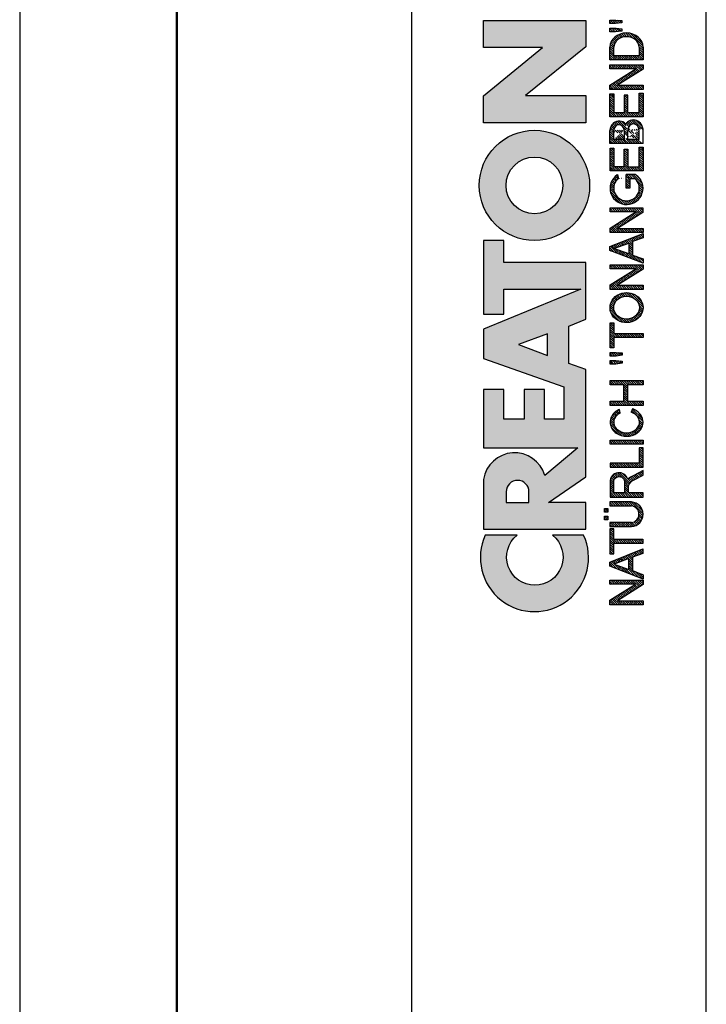
# Model space of a CAD drawing. Units: millimetres. Extents: x 0 to 420, y 27 to 324.
# Drawn here: x 0 to 35, y 235 to 285 of the extents above; entities that cross this region are included whole.
import ezdxf

# ---------------------------------------------------------------- set-up
doc = ezdxf.new("R2010")
doc.units = ezdxf.units.MM
pattern_1 = [(45, (-58.08716998967495, -296.267933568487), (-0.09015611460128481, 0.09015611460128482), [])]
pattern_2 = [(45, (-57.88716998967495, -296.267933568487), (-0.09015611460128481, 0.09015611460128482), [])]

# ---------------------------------------------------------------- blocks, each defined once
blk = doc.blocks.new('CREATON LOGO')
h = blk.add_hatch()
h.set_pattern_fill('ANSI31', color=256, scale=1.02, style=0)
h.set_pattern_definition(pattern_1)
h.paths.add_polyline_path([(1.688384098138421, 0.6090916903815469), (1.688384098138421, 2.729200575366178), (2.028406310048709, 2.729200575366178), (2.028406310048709, 0), (1.664934153250158, 0), (0.3400208859310325, 2.108395417543818), (0.3400208859310325, 0), (0, 0), (0, 2.729200575366178), (0.3751964662530582, 2.729200575366178)])
h = blk.add_hatch()
h.set_pattern_fill('ANSI31', color=256, scale=1.02, style=0)
h.set_pattern_definition(pattern_1)
h.paths.add_polyline_path([(2.473951284987081, 0), (2.122204763622292, 0), (3.189169963150427, 2.729200575366178), (3.494017920717944, 2.729200575366178), (4.596157374588621, 0.01171346744075663), (4.220960908335798, 0.01171346744075663), (3.921091956878705, 0.8643408768535323), (2.813014957875822, 0.8643408768534186)])
h.paths.add_polyline_path([(2.9077732764502, 1.171330947089814), (3.810588861760714, 1.171330947089814), (3.353318251388579, 2.377800860412151)], flags=16)
h = blk.add_hatch()
h.set_pattern_fill('ANSI31', color=256, scale=1.02, style=0)
h.set_pattern_definition(pattern_1)
edge = h.paths.add_edge_path()
edge.add_line((5.39438103437805, 2.401227795293721), (5.39438103437805, 0.01171346744074064))
edge.add_line((5.39438103437805, 0.01171346744075663), (5.054358822467764, 0.01171346744075663))
edge.add_line((5.054358822467769, 0.01171346744075663), (5.054358822467769, 2.401227795293737))
edge.add_line((6.250298055891513, 2.401227795293721), (6.250298055891513, 2.72920057536613))
edge.add_line((6.250298055891513, 2.729200575366178), (4.198441800954538, 2.729200575366178))
edge.add_line((4.198441800954541, 2.729200575366178), (4.198441800954541, 2.401211351102238))
edge.add_line((4.198441800954541, 2.401211351102233), (5.054358822467769, 2.401211351102292))
edge.add_line((5.394381034378057, 2.40121135110229), (6.25029805589151, 2.401211351102232))
h = blk.add_hatch()
h.set_pattern_fill('ANSI31', color=256, scale=1.02, style=0)
h.set_pattern_definition(pattern_1)
edge = h.paths.add_edge_path()
edge.add_line((6.426171979563414, 2.717487107925365), (6.426171979563414, 0.9487779378947356))
edge.add_arc((7.440375134587775, 1.0145570181013), 1.016334062724542, 183.7108860510691, 356.2891139489309)
edge.add_line((8.454578289612122, 0.9487779378947607), (8.454578289612122, 2.71748710792539))
edge.add_line((8.454578289612122, 2.717487107925365), (8.126280387156344, 2.717487107925365))
edge.add_line((8.12628038715635, 2.717487107925365), (8.12628038715635, 0.950803214228058))
edge.add_arc((7.446723596073646, 1.021376616825989), 0.6832115612757761, 185.0773468488727, 354.0709671677962, ccw=False)
edge.add_line((6.766192865494453, 0.9609120635882391), (6.766192865494453, 2.717487107925356))
edge.add_line((6.766192865494453, 2.717487107925365), (6.426171979563418, 2.717487107925365))
h.paths.add_polyline_path([(6.988966678942894, 2.881473497961565), (6.988966678942894, 3.174305875711525), (7.293813310531156, 3.174305875711525), (7.293813310531156, 2.881473497961565)])
h.paths.add_polyline_path([(7.915232209141671, 3.174305875711525), (7.915232209141671, 2.881473497961565), (7.610385577553409, 2.881473497961565), (7.610385577553409, 3.174305875711525)])
h = blk.add_hatch()
h.set_pattern_fill('ANSI31', color=256, scale=1.02, style=0)
h.set_pattern_definition(pattern_1)
edge = h.paths.add_edge_path()
edge.add_line((10.26920225221682, 0.72726609389224), (10.67157333936543, 0.001478454573734744))
edge.add_line((10.67157333936543, 0.001478454573714316), (11.05159106655218, 0.001478454573714316))
edge.add_line((11.05159106655218, 0.001478454573714316), (10.61568861348142, 0.8054274419786339))
edge.add_arc((9.323793995615212, 0.2681429788558489), 1.399166286752507, 22.58187747289891, 44.55146336198229)
edge.add_arc((10.1071350885747, 1.966687090452183), 0.7481397093470041, 286.5999053316795, 450.4279832623091)
edge.add_line((10.10154674858531, 2.714805928042836), (8.8608994692586, 2.714805928042836))
edge.add_line((8.860899469258591, 2.714805928042836), (8.860899469258591, 0.001478454573693888))
edge.add_line((8.860899469258591, 0.001478454573714316), (9.196209150542144, 0.001478454573714316))
edge.add_line((9.196209150542153, 0.001478454573714316), (9.196209150542153, 1.196236336545128))
edge.add_line((9.196209150542153, 1.196236336545098), (9.777413747282575, 1.196236336545098))
edge.add_arc((9.511095100902459, 0.4246160351544859), 0.8162864147638086, 21.762776293069123, 70.9582905495592, ccw=False)
edge = h.paths.add_edge_path(flags=16)
edge.add_arc((10.10713508857571, 1.966687090452353), 0.4355078647986934, -90.73522686777392, 90.73522686756792, ccw=False)
edge.add_line((10.10154674858531, 1.531215081297148), (9.196209150542153, 1.531215081297148))
edge.add_line((9.196209150542153, 1.531215081297148), (9.196209150542153, 2.402159099607593))
edge.add_line((9.196209150542153, 2.402159099607559), (10.11272342856613, 2.402159099607559))
h = blk.add_hatch()
h.set_pattern_fill('ANSI31', color=256, scale=1.02, style=0)
h.set_pattern_definition(pattern_1)
h.paths.add_polyline_path([(12.90786006275047, 0.001478454573714316), (12.90786006275047, 0.3252916001897574), (11.64485942346166, 0.3252916001897574), (11.64485942346166, 2.714805928042836), (11.3095497421781, 2.714805928042836), (11.3095497421781, 0.001478454573714316)])
h.paths.add_polyline_path([(13.20963970409111, 0.001478454573714316), (13.20963970409111, 2.714805928042836), (13.53377270539385, 2.714805928042836), (13.53377270539385, 0.001478454573714316)])
h = blk.add_hatch()
h.set_pattern_fill('ANSI31', color=256, scale=1.02, style=0)
h.set_pattern_definition(pattern_1)
edge = h.paths.add_edge_path()
edge.add_ellipse((15.01448854689263, 1.352559391740328), major_axis=(0, 1.060766025048171), ratio=0.8210522931231287, start_angle=300.3773098167231, end_angle=608.5048278562517)
edge.add_line((15.82485739003184, 0.9638705064916167), (16.10120070891007, 0.8752115894919847))
edge.add_spline(control_points=[(16.10120070891004, 0.8752115894919825), (16.06248840244832, 0.755357015739321), (16.0090290142519, 0.6412387268449038), (15.82142889878586, 0.3518171977603402), (15.65605711906372, 0.1990212451522666), (15.26856954427834, 0.0116205570482748), (15.04683266455529, -0.02047941057639946), (14.6250914208807, 0.05533090125260287), (14.42781382977096, 0.16157321914352), (14.05944869210071, 0.5177878300481211), (13.92074812210878, 0.8031432072924076), (13.82466765878089, 1.407558506230316), (13.86684880457273, 1.726806328029625), (14.1220467000552, 2.273134394568388), (14.33742886150879, 2.500287452691907), (14.73305121203372, 2.673473745931858), (14.87364969165426, 2.703640328906886), (15.01448854689263, 2.703640328906886), (15.16994473458269, 2.703640328906886), (15.32501748267251, 2.666759510183113), (15.67897783094423, 2.494143273544069), (15.85736765813542, 2.318219457573377), (16.00968997765565, 2.053388816265169), (16.03649582514731, 1.998630601947866), (16.05983516500928, 1.942168297138721)], knot_values=[5.180230810210089, 5.180230810210089, 5.180230810210089, 5.180230810210089, 5.473894412002023, 5.473894412002023, 5.99841676804623, 5.99841676804623, 6.522939124090437, 6.522939124090437, 7.047461480134642, 7.047461480134642, 7.75596030718394, 7.75596030718394, 8.46445913423324, 8.46445913423324, 9.172957961282538, 9.172957961282538, 9.518000926527238, 9.518000926527238, 9.518000926527238, 9.898855086946527, 9.898855086946527, 10.47771810167364, 10.47771810167364, 10.62095542349673, 10.62095542349673, 10.62095542349673, 10.62095542349673], degree=3, periodic=0)
edge.add_line((16.05983516500928, 1.942168297138721), (15.76586445465887, 1.888980446946749))
h.paths.add_polyline_path([(18.09486588192637, 1.587044513066701), (18.09486588192637, 2.714805928042836), (18.44135224319097, 2.714805928042836), (18.44135224319097, 0.001478454573714316), (18.09486588192637, 0.001478454573714316), (18.09486588192637, 1.274397684631424), (16.73127114487111, 1.274397684631424), (16.73127114487111, 0.001478454573714316), (16.38478478360651, 0.001478454573714316), (16.38478478360651, 2.714805928042836), (16.73127114487111, 2.714805928042836), (16.73127114487111, 1.587044513066701)])
h = blk.add_hatch()
h.set_pattern_fill('ANSI31', color=256, scale=1.02, style=0)
h.set_pattern_definition(pattern_1)
h.paths.add_polyline_path([(20.06891065027785, 2.714805928042836), (20.06891065027785, 2.223503769073091), (20.02420393035414, 1.721036010967566), (19.85654842672262, 1.721036010967566), (19.78948569487832, 2.234670086253971), (19.78948569487832, 2.714805928042836)])
h.paths.add_polyline_path([(20.44892970344409, 2.212338169937254), (20.44892970344409, 2.714805928042836), (20.75070801880549, 2.714805928042836), (20.75070801880549, 2.212338169937254), (20.70599997290228, 1.721036010967566), (20.52716778928995, 1.721036010967566)])
h.paths.add_polyline_path([(23.17381222153739, 2.714805928042836), (23.17381222153739, 2.402159099607559), (22.31318266939744, 2.402159099607559), (22.31318266939744, 0.001478454573714316), (21.97787298811389, 0.001478454573714316), (21.97787298811389, 2.402159099607559), (21.11724343597392, 2.402159099607559), (21.11724343597392, 2.714805928042836)])
h = blk.add_hatch()
h.set_pattern_fill('ANSI31', color=256, scale=1.02, style=0)
h.set_pattern_definition(pattern_2)
edge = h.paths.add_edge_path(flags=16)
edge.add_ellipse((24.42563618084516, 1.35814255033074), major_axis=(0, 1.055182866457726), ratio=0.883598204041903, start_angle=0, end_angle=360)
edge = h.paths.add_edge_path()
edge.add_spline(control_points=[(24.42563618084516, 2.714882464355924), (24.27528442822154, 2.714882464355867), (24.12508462742401, 2.684269226113599), (23.74204082721936, 2.523987642833561), (23.53419637430588, 2.337032974817362), (23.25676507258344, 1.874294931560314), (23.18619388597039, 1.599289411237066), (23.19793947741801, 1.052726909122271), (23.28028768426904, 0.7813136169354493), (23.57834120608395, 0.3327705498624596), (23.79508647535281, 0.1565992557864888), (24.29256499734521, -0.02096895262644694), (24.57095616839118, -0.01945462931666952), (25.06663764800875, 0.1633213113901206), (25.28168411083344, 0.3416327556835199), (25.57576606719448, 0.7930210453504856), (25.65583253633158, 1.065176705857766), (25.66301137598677, 1.61182703337596), (25.59014294158797, 1.886178167891217), (25.30866544825669, 2.346242121188709), (25.09905952743174, 2.531144158216875), (24.71817835454013, 2.685904106021383), (24.57197392583906, 2.714882464355867), (24.42563618084516, 2.714882464355924)], knot_values=[0, 0, 0, 0, 0.3541463948517333, 0.3541463948517333, 0.9746294305556801, 0.9746294305556801, 1.595112466259627, 1.595112466259627, 2.215595501963573, 2.215595501963573, 2.83607853766752, 2.83607853766752, 3.456561573371467, 3.456561573371467, 4.077044609075413, 4.077044609075413, 4.69752764477936, 4.69752764477936, 5.318010680483306, 5.318010680483306, 5.938493716187253, 5.938493716187253, 6.283185307179586, 6.283185307179586, 6.283185307179586, 6.283185307179586], degree=3, periodic=0)
h = blk.add_hatch()
h.set_pattern_fill('ANSI31', color=256, scale=1.02, style=0)
h.set_pattern_definition(pattern_2)
h.paths.add_polyline_path([(27.62716559756086, 0.5932745959914314), (27.62716559756086, 2.714805928042836), (27.95129859886338, 2.714805928042836), (27.95129859886338, 0.001478454573714316), (27.59363555761796, 0.001478454573714316), (26.2635721864851, 2.089512271172282), (26.2635721864851, 0.001478454573714316), (25.92826250520131, 0.001478454573714316), (25.92826250520131, 2.714805928042836), (26.29710355240724, 2.714805928042836)])
h = blk.add_hatch()
h.set_pattern_fill('ANSI31', color=256, scale=1.02, style=0)
h.set_pattern_definition(pattern_2)
h.paths.add_polyline_path([(29.12085216910755, 2.725972245223716), (29.44498517041029, 2.725972245223716), (30.51797827208475, 0.001478454573714316), (30.16031390485985, 0.001478454573714316), (29.85853426351921, 0.8724231909289415), (28.75201112190162, 0.8724231909289415), (28.43905612655941, 0.001478454573714316), (28.08139175933453, 0.001478454573714316)])
h.paths.add_polyline_path([(29.73558813177013, 1.173904420228382), (28.85260521966832, 1.173904420228382), (29.28850767273908, 2.390993500471609)], flags=16)
h.paths.add_polyline_path([(30.93374307669537, 2.100678588353219), (30.93374307669537, 0.001478454573714316), (30.59843339541181, 0.001478454573714316), (30.59843339541181, 2.714805928042836), (30.96727444261775, 2.714805928042836), (32.30851449373144, 0.5932745959914314), (32.30851449373144, 2.714805928042836), (32.62147081505336, 2.714805928042836), (32.62147081505336, 0.01264477175459433), (32.25262976784743, 0.01264477175459433)])
h = blk.add_hatch()
h.set_pattern_fill('ANSI31', color=256, scale=1.02, style=0)
h.set_pattern_definition(pattern_2)
edge = h.paths.add_edge_path()
edge.add_line((35.35983564316499, 0.6267721114441542), (35.35983564316499, 1.374891667079623))
edge.add_line((35.35983564316499, 1.374891667079623), (34.24213582156684, 1.374891667079623))
edge.add_line((34.24213582156684, 1.374891667079623), (34.24213582156684, 1.073410437780183))
edge.add_line((34.24213582156684, 1.073410437780183), (35.00981142576398, 1.073410437780183))
edge.add_line((35.00981142576398, 1.073410437780183), (35.00981142576398, 0.6522210413050971))
edge.add_ellipse((34.24213582156684, 1.35814255033074), major_axis=(0, 1.055182866457726), ratio=0.9788359752355461, start_angle=308.46199353254076, end_angle=588.0097640912675, ccw=False)
edge.add_line((35.05087972509512, 2.014461403541702), (35.35983564316499, 2.099156828997991))
edge.add_spline(control_points=[(35.35983564316502, 2.099156828998048), (35.35219863751205, 2.111085317432867), (35.34437150443677, 2.12289168353476), (35.17883894782472, 2.364057864759957), (34.94907011666951, 2.542673543650608), (34.54545782115094, 2.688242153296301), (34.39381857021724, 2.714806646087766), (34.24213582156684, 2.714806646087766), (34.0790318076833, 2.714806646087766), (33.91599015206869, 2.684043554765594), (33.50559998903184, 2.523869018242067), (33.28047048898569, 2.339388534767579), (32.97712010062438, 1.87249490362467), (32.89931059060135, 1.591246987451768), (32.91781392605079, 1.033552707365402), (33.01411174620296, 0.7581483606424513), (33.34801442468108, 0.312907830557549), (33.58512331747036, 0.1442483789755897), (34.11426433278479, -0.02129323455147869), (34.40480677094533, -0.01749134127567231), (34.92951850686337, 0.1617689014283883), (35.16223268547888, 0.3364948635635869), (35.33605332426132, 0.5809695866553284), (35.34816569354557, 0.5989258320345243), (35.35983564316505, 0.6171669614553252)], knot_values=[5.292393501748945, 5.292393501748945, 5.292393501748945, 5.292393501748945, 5.323936297223193, 5.323936297223193, 5.943812513392833, 5.943812513392833, 6.283185307179586, 6.283185307179586, 6.283185307179586, 6.64811187504566, 6.64811187504566, 7.2679880912153, 7.2679880912153, 7.887864307384939, 7.887864307384939, 8.50774052355458, 8.50774052355458, 9.12761673972422, 9.12761673972422, 9.74749295589386, 9.74749295589386, 10.3673691720635, 10.3673691720635, 10.41559782862604, 10.41559782862604, 10.41559782862604, 10.41559782862604], degree=3, periodic=0)
edge.add_line((35.35983564316499, 0.6171669614551547), (35.35983564316499, 0.6267721114441542))
h = blk.add_hatch()
h.set_pattern_fill('ANSI31', color=256, scale=1.02, style=0)
h.set_pattern_definition(pattern_2)
h.paths.add_polyline_path([(36.00495774872048, 1.553546997613921), (36.00495774872049, 2.402159099607559), (37.53620666342778, 2.402159099607559), (37.53620666342778, 2.714805928042836), (35.66964674145745, 2.714805928042836), (35.66964674145745, 0.001478454573714316), (37.60326806929262, 0.001478454573714316), (37.60326806929262, 0.3141252830089911), (36.00495774872049, 0.3141252830089911), (36.00495774872049, 1.263232085495588), (37.44679057162138, 1.263232085495588), (37.44679057162138, 1.553546997613978)])
h = blk.add_hatch()
h.set_pattern_fill('ANSI31', color=256, scale=1.02, style=0)
h.set_pattern_definition(pattern_2)
edge = h.paths.add_edge_path()
edge.add_line((37.9056481274983, 0.000330317704879235), (39.1134578881773, 0.000330317704879235))
edge.add_line((37.90550517351091, 0.0005442780800422042), (37.90550517351091, 2.717697495098832))
edge.add_line((37.90550517351091, 2.717697495098832), (38.98513745381452, 2.717697495098832))
edge.add_line((38.24462041554256, 0.3254969610484864), (38.24462041554256, 1.258869962360507))
edge.add_line((38.24462041554256, 2.399659585100096), (38.97821584158303, 2.399659585100096))
edge.add_line((38.98513745381452, 1.556166425629954), (38.24462041554256, 1.556166425629954))
edge.add_line((38.24462041554256, 1.258869962360507), (38.99205774006676, 1.258869962360507))
edge.add_line((38.24462041554256, 0.3254969610484864), (38.98513745381452, 0.3254969610484864))
edge.add_line((38.24462041554259, 1.556166425629954), (38.24462041554256, 2.399659585100096))
edge.add_ellipse((38.98513745381452, 1.977913005364996), major_axis=(-0.4632294731936111, 0), ratio=0.9104485015330142, start_angle=90, end_angle=269.6626350097732)
edge.add_ellipse((38.98513745381452, 0.7921864083436958), major_axis=(-0.5427396686941856, 1.133441612713496e-05), ratio=0.8598663057213197, start_angle=90.0010288715336, end_angle=270.0010288715336)
edge.add_spline(control_points=[(39.51097025563022, 1.430757097306696), (39.54837678845303, 1.462870536480295), (39.58275283764363, 1.49863027049156), (39.72422549724933, 1.679761291335922), (39.78101854034376, 1.866454700583461), (39.74484451092183, 2.22888057710594), (39.65322015687415, 2.399479275499004), (39.38456691762669, 2.637324009914494), (39.20983828083478, 2.706212508955218), (39.01707189924155, 2.717220811368861), (39.00185013574897, 2.717659997829003), (38.98662652862996, 2.717674060633328)], knot_values=[8.611492169551347, 8.611492169551347, 8.611492169551347, 8.611492169551347, 8.806636340184843, 8.806636340184843, 9.51540168115522, 9.51540168115522, 10.2241670221256, 10.2241670221256, 10.93293236309597, 10.93293236309597, 10.99359008786532, 10.99359008786532, 10.99359008786532, 10.99359008786532], degree=3, periodic=0)
edge.add_spline(control_points=[(39.09492378624967, 8.930101103032939e-11), (39.15199075133594, 0.006521908008267019), (39.20847113630015, 0.01816282666703728), (39.42563245274433, 0.08441134336504774), (39.57525071813713, 0.1791189892948069), (39.7934007758435, 0.4440992364760064), (39.85930348010411, 0.6158809669996685), (39.86017819729968, 0.9648101218998022), (39.79511338285895, 1.136962502048277), (39.63599461434769, 1.33201698962381), (39.57649655126894, 1.385871555331789), (39.51097025563016, 1.430757097306696)], knot_values=[7.986846626802635, 7.986846626802635, 7.986846626802635, 7.986846626802635, 8.194909088340868, 8.194909088340868, 8.808765736389317, 8.808765736389317, 9.422622384437766, 9.422622384437766, 10.03647903248622, 10.03647903248622, 10.32289946918296, 10.32289946918296, 10.32289946918296, 10.32289946918296], degree=3, periodic=0)
h = blk.add_hatch()
h.set_pattern_fill('ANSI31', color=256, scale=1.02, style=0)
h.set_pattern_definition(pattern_2)
h.paths.add_polyline_path([(41.9940975408029, 2.719874607419058), (41.9940975408029, 2.397460931430999), (40.45959732471791, 2.397460931430999), (40.45959732471791, 1.557969436525752), (41.89666988173555, 1.557969436525752), (41.89666988173555, 1.259889586204451), (40.45959732471791, 1.259889586204451), (40.45959732471791, 0.3230656608121762), (42.05499049070965, 0.3230656608121762), (42.05499049070965, 0.0006519848241168802), (40.11859786602312, 0.0006519848241168802), (40.11859786602312, 2.719874607419058)])
h.paths.add_polyline_path([(44.04301807744859, 0.6028963984622919), (44.04301807744859, 2.719874607419058), (44.39010775931937, 2.719874607419058), (44.39010775931937, 0.0006519848241168802), (44.01866116268169, 0.0006519848241168802), (42.70337450547778, 2.111546916875454), (42.70337450547778, 0.0006519848241168802), (42.356286149586, 0.0006519848241168802), (42.356286149586, 2.719874607419058), (42.71555362585072, 2.719874607419058)])
h = blk.add_hatch()
h.set_pattern_fill('ANSI31', color=256, scale=1.02, style=0)
h.set_pattern_definition(pattern_2)
edge = h.paths.add_edge_path()
edge.add_line((45.83789422952317, 0.0006519848241168802), (44.78444738951664, 0.0006519848241168802))
edge.add_line((44.78444738951664, 0.0006519848241168802), (44.78444738951664, 2.719874607419058))
edge.add_line((44.78444738951664, 2.719874607419058), (45.83789422952317, 2.719874607419058))
edge.add_ellipse((45.83789422952317, 1.360263296121616), major_axis=(0, 1.359611311297452), ratio=0.8598262652000371, start_angle=180, end_angle=360, ccw=False)
edge = h.paths.add_edge_path(flags=16)
edge.add_line((45.83789422952317, 0.3230656608121762), (45.13153707138742, 0.3230656608121762))
edge.add_line((45.13153707138742, 0.3230656608121762), (45.13153707138742, 2.397460931430999))
edge.add_line((45.13153707138742, 2.397460931430999), (45.83789422952317, 2.397460931430999))
edge.add_ellipse((45.83789422952317, 1.360263296121616), major_axis=(-1.449507180950604e-14, 1.037197635309395), ratio=0.8239882139570075, start_angle=180, end_angle=360, ccw=False)
h = blk.add_hatch()
h.set_pattern_fill('ANSI31', color=256, scale=1.02, style=0)
h.set_pattern_definition(pattern_2)
h.paths.add_polyline_path([(47.10693337879322, 2.251520447342273), (47.10693337879322, 2.716117796185642), (47.40715897233027, 2.716117796185642), (47.40715897233027, 2.239758870889204), (47.33651742220746, 1.733995286414768), (47.15991420989028, 1.733995286414768)])
h.paths.add_polyline_path([(47.78391346432515, 2.251520447342273), (47.78391346432515, 2.716117796185642), (48.06647966481594, 2.716117796185642), (48.06647966481594, 2.245639659115682), (48.01938618205364, 1.733995286414768), (47.84278164375721, 1.733995286414768)])
for p, q in [((6.766192865494453, 2.717487107925365), (6.426171979563414, 2.717487107925365)), ((6.426171979563414, 2.717487107925365), (6.426171979563414, 0.9487779378947607)), ((6.766192865494453, 0.9609120635882391), (6.766192865494453, 2.717487107925365)), ((6.988966678942894, 3.174305875711525), (7.293813310531156, 3.174305875711525)), ((6.988966678942894, 2.881473497961565), (6.988966678942894, 3.174305875711525)), ((6.988966678942894, 3.174305875711525), (6.988966678942894, 3.174305875711525)), ((7.293813310531156, 2.881473497961565), (6.988966678942894, 2.881473497961565)), ((7.293813310531156, 3.174305875711525), (7.293813310531156, 2.881473497961565)), ((7.610385577553409, 2.881473497961565), (7.610385577553409, 3.174305875711525)), ((7.610385577553409, 3.174305875711525), (7.915232209141671, 3.174305875711525)), ((7.915232209141671, 2.881473497961565), (7.610385577553409, 2.881473497961565)), ((7.915232209141671, 3.174305875711525), (7.915232209141671, 2.881473497961565)), ((8.454578289612122, 2.717487107925365), (8.12628038715635, 2.717487107925365)), ((8.12628038715635, 2.717487107925365), (8.12628038715635, 0.950803214228074)), ((8.454578289612122, 0.9487779378947607), (8.454578289612122, 2.717487107925365)), ((11.64485942346166, 2.714805928042836), (11.3095497421781, 2.714805928042836)), ((11.3095497421781, 2.714805928042836), (11.3095497421781, 0.001478454573714316)), ((11.64485942346166, 0.3252916001897574), (11.64485942346166, 2.714805928042836)), ((13.20963970409111, 2.714805928042836), (13.53377270539385, 2.714805928042836)), ((13.20963970409111, 0.001478454573714316), (13.20963970409111, 2.714805928042836)), ((13.53377270539385, 2.714805928042836), (13.53377270539385, 0.001478454573714316)), ((16.38478478360651, 2.714805928042836), (16.73127114487111, 2.714805928042836)), ((16.38478478360651, 0.001478454573714316), (16.38478478360651, 2.714805928042836)), ((16.73127114487111, 2.714805928042836), (16.73127114487111, 1.587044513066701)), ((18.09486588192637, 1.587044513066701), (18.09486588192637, 2.714805928042836)), ((18.09486588192637, 2.714805928042836), (18.44135224319097, 2.714805928042836)), ((18.44135224319097, 2.714805928042836), (18.44135224319097, 0.001478454573714316)), ((19.78948569487832, 2.234670086253971), (19.78948569487832, 2.714805928042836)), ((19.78948569487832, 2.714805928042836), (20.06891065027785, 2.714805928042836)), ((20.06891065027785, 2.714805928042836), (20.06891065027785, 2.223503769073091)), ((20.44892970344409, 2.212338169937254), (20.44892970344409, 2.714805928042836)), ((20.44892970344409, 2.714805928042836), (20.75070801880549, 2.714805928042836)), ((20.75070801880549, 2.714805928042836), (20.75070801880549, 2.212338169937254)), ((21.11724343597392, 2.714805928042836), (23.17381222153739, 2.714805928042836)), ((21.11724343597392, 2.402159099607559), (21.11724343597392, 2.714805928042836)), ((23.17381222153739, 2.714805928042836), (23.17381222153739, 2.402159099607559)), ((25.92826250520131, 2.714805928042836), (26.29710355240724, 2.714805928042836)), ((25.92826250520131, 0.001478454573714316), (25.92826250520131, 2.714805928042836)), ((26.29710355240724, 2.714805928042836), (27.62716559756086, 0.5932745959914314)), ((27.62716559756086, 0.5932745959914314), (27.62716559756086, 2.714805928042836)), ((27.62716559756086, 2.714805928042836), (27.95129859886338, 2.714805928042836)), ((27.95129859886338, 2.714805928042836), (27.95129859886338, 0.001478454573714316)), ((28.08139175933453, 0.001478454573714316), (29.12085216910755, 2.725972245223716)), ((29.12085216910755, 2.725972245223716), (29.44498517041029, 2.725972245223716)), ((29.44498517041029, 2.725972245223716), (30.51797827208475, 0.001478454573714316)), ((30.59843339541181, 0.001478454573714316), (30.59843339541181, 2.714805928042836)), ((30.59843339541181, 2.714805928042836), (30.96727444261775, 2.714805928042836)), ((30.96727444261775, 2.714805928042836), (32.30851449373144, 0.5932745959914314)), ((32.30851449373144, 2.714805928042836), (32.62147081505336, 2.714805928042836)), ((32.30851449373144, 0.5932745959914314), (32.30851449373144, 2.714805928042836)), ((32.62147081505336, 2.714805928042836), (32.62147081505336, 0.01264477175459433)), ((35.66964674145745, 2.714805928042836), (37.53620666342778, 2.714805928042836)), ((35.66964674145745, 0.001478454573714316), (35.66964674145745, 2.714805928042836)), ((37.53620666342778, 2.714805928042836), (37.53620666342778, 2.402159099607559)), ((37.90550517351091, 2.717697495098832), (38.98513745381452, 2.717697495098832)), ((37.90550517351091, 0.0005442780800422042), (37.90550517351091, 2.717697495098832)), ((40.11859786602312, 2.719874607419058), (41.9940975408029, 2.719874607419058)), ((40.11859786602312, 0.0006519848241168802), (40.11859786602312, 2.719874607419058)), ((41.9940975408029, 2.719874607419058), (41.9940975408029, 2.397460931430999)), ((42.356286149586, 0.0006519848241168802), (42.356286149586, 2.719874607419058)), ((42.356286149586, 2.719874607419058), (42.71555362585072, 2.719874607419058)), ((42.71555362585072, 2.719874607419058), (44.04301807744859, 0.6028963984622919)), ((44.04301807744859, 0.6028963984622919), (44.04301807744859, 2.719874607419058)), ((44.04301807744859, 2.719874607419058), (44.39010775931937, 2.719874607419058)), ((44.39010775931937, 2.719874607419058), (44.39010775931937, 0.0006519848241168802)), ((47.10693337879322, 2.716117796185642), (47.40715897233027, 2.716117796185642)), ((47.10693337879322, 2.251520447342273), (47.10693337879322, 2.716117796185642)), ((47.40715897233027, 2.716117796185642), (47.40715897233027, 2.239758870889204)), ((47.78391346432515, 2.251520447342273), (47.78391346432515, 2.716117796185642)), ((47.78391346432515, 2.716117796185642), (48.06647966481594, 2.716117796185642)), ((48.06647966481594, 2.716117796185642), (48.06647966481594, 2.245639659115682)), ((5.394381034378057, 2.40121135110229), (6.250298055891513, 2.401211351102233)), ((15.76586445465886, 1.888980446946732), (16.05983516500928, 1.942168297138721)), ((19.85654842672262, 1.721036010967566), (19.78948569487832, 2.234670086253971)), ((20.02420393035414, 1.721036010967566), (19.85654842672262, 1.721036010967566)), ((20.06891065027785, 2.223503769073091), (20.02420393035414, 1.721036010967566)), ((20.52716778928995, 1.721036010967566), (20.44892970344409, 2.212338169937254)), ((20.70599997290228, 1.721036010967566), (20.52716778928995, 1.721036010967566)), ((20.75070801880549, 2.212338169937254), (20.70599997290228, 1.721036010967566)), ((21.97787298811389, 2.402159099607559), (21.11724343597392, 2.402159099607559)), ((21.97787298811389, 0.001478454573714316), (21.97787298811389, 2.402159099607559)), ((22.31318266939744, 2.402159099607559), (22.31318266939744, 0.001478454573714316)), ((23.17381222153739, 2.402159099607559), (22.31318266939744, 2.402159099607559)), ((26.2635721864851, 2.089512271172282), (26.2635721864851, 0.001478454573714316)), ((27.59363555761796, 0.001478454573714316), (26.2635721864851, 2.089512271172282)), ((28.85260521966832, 1.173904420228382), (29.28850767273908, 2.390993500471609)), ((29.28850767273908, 2.390993500471609), (29.73558813177013, 1.173904420228382)), ((30.93374307669537, 2.100678588353219), (30.93374307669537, 0.001478454573714316)), ((32.25262976784743, 0.01264477175459433), (30.93374307669537, 2.100678588353219)), ((35.35983564316499, 2.099156828997991), (35.05087972509512, 2.014461403541702)), ((37.53620666342778, 2.402159099607559), (36.00495774872049, 2.402159099607559)), ((36.00495774872048, 1.553546997613921), (36.00495774872049, 2.402159099607559)), ((38.24462041554256, 2.399659585100096), (38.97821584158303, 2.399659585100096)), ((38.24462041554259, 1.556166425629954), (38.24462041554256, 2.399659585100096)), ((41.9940975408029, 2.397460931430999), (40.45959732471791, 2.397460931430999)), ((40.45959732471791, 2.397460931430999), (40.45959732471791, 1.557969436525752)), ((44.01866116268169, 0.0006519848241168802), (42.70337450547778, 2.111546916875454)), ((42.70337450547778, 2.111546916875454), (42.70337450547778, 0.0006519848241168802)), ((47.15991420989028, 1.733995286414768), (47.10693337879322, 2.251520447342273)), ((47.33651742220746, 1.733995286414768), (47.15991420989028, 1.733995286414768)), ((47.40715897233027, 2.239758870889204), (47.33651742220746, 1.733995286414768)), ((47.84278164375721, 1.733995286414768), (47.78391346432515, 2.251520447342273)), ((48.01938618205364, 1.733995286414768), (47.84278164375721, 1.733995286414768)), ((48.06647966481594, 2.245639659115682), (48.01938618205364, 1.733995286414768)), ((16.10120070891006, 0.8752115894919825), (15.82485739003184, 0.9638705064916167)), ((16.73127114487111, 1.587044513066701), (18.09486588192637, 1.587044513066701)), ((18.09486588192637, 1.274397684631424), (16.73127114487111, 1.274397684631424)), ((16.73127114487111, 1.274397684631424), (16.73127114487111, 0.001478454573714316)), ((18.09486588192637, 0.001478454573714316), (18.09486588192637, 1.274397684631424)), ((28.75201112190162, 0.8724231909289415), (28.43905612655941, 0.001478454573714316)), ((29.85853426351921, 0.8724231909289415), (28.75201112190162, 0.8724231909289415)), ((29.73558813177013, 1.173904420228382), (28.85260521966832, 1.173904420228382)), ((30.16031390485985, 0.001478454573714316), (29.85853426351921, 0.8724231909289415)), ((34.24213582156684, 1.374891667079623), (35.35983564316499, 1.374891667079623)), ((34.24213582156684, 1.073410437780183), (34.24213582156684, 1.374891667079623)), ((35.00981142576398, 1.073410437780183), (34.24213582156684, 1.073410437780183)), ((35.00981142576398, 0.6522210413050971), (35.00981142576398, 1.073410437780183)), ((35.35983564316499, 0.6267721114441542), (35.35983564316499, 1.374891667079623)), ((36.00495774872051, 1.553546997613978), (37.44679057162138, 1.553546997613978)), ((37.44679057162138, 1.263232085495588), (36.00495774872049, 1.263232085495588)), ((36.00495774872049, 1.263232085495588), (36.00495774872049, 0.3141252830089911)), ((37.44679057162138, 1.553546997613978), (37.44679057162138, 1.263232085495588)), ((38.98513745381452, 1.556166425629954), (38.24462041554256, 1.556166425629954)), ((38.24462041554256, 1.258869962360507), (38.99205774006676, 1.258869962360507)), ((38.24462041554256, 0.3254969610484864), (38.24462041554256, 1.258869962360507)), ((41.89666988173555, 1.557969436525752), (40.45959732471791, 1.557969436525752)), ((40.45959732471791, 1.259889586204451), (41.89666988173555, 1.259889586204451)), ((40.45959732471791, 1.259889586204451), (40.45959732471791, 0.3230656608121762)), ((41.89666988173555, 1.259889586204451), (41.89666988173555, 1.557969436525752)), ((11.3095497421781, 0.001478454573714316), (12.90786006275047, 0.001478454573714316)), ((12.90786006275047, 0.3252916001897574), (11.64485942346166, 0.3252916001897574)), ((12.90786006275047, 0.001478454573714316), (12.90786006275047, 0.3252916001897574)), ((13.53377270539385, 0.001478454573714316), (13.20963970409111, 0.001478454573714316)), ((16.73127114487111, 0.001478454573714316), (16.38478478360651, 0.001478454573714316)), ((18.44135224319097, 0.001478454573714316), (18.09486588192637, 0.001478454573714316)), ((22.31318266939744, 0.001478454573714316), (21.97787298811389, 0.001478454573714316)), ((26.2635721864851, 0.001478454573714316), (25.92826250520131, 0.001478454573714316)), ((27.95129859886338, 0.001478454573714316), (27.59363555761796, 0.001478454573714316)), ((28.43905612655941, 0.001478454573714316), (28.08139175933453, 0.001478454573714316)), ((30.51797827208475, 0.001478454573714316), (30.16031390485985, 0.001478454573714316)), ((30.93374307669537, 0.001478454573714316), (30.59843339541181, 0.001478454573714316)), ((32.62147081505336, 0.01264477175459433), (32.25262976784743, 0.01264477175459433)), ((35.35983564316499, 0.6267721114441542), (35.35983564316499, 0.6171669614551547)), ((37.60326806929262, 0.001478454573714316), (35.66964674145745, 0.001478454573714316)), ((36.00495774872049, 0.3141252830089911), (37.60326806929262, 0.3141252830089911)), ((37.60326806929262, 0.3141252830089911), (37.60326806929262, 0.001478454573714316)), ((37.9056481274983, 0.000330317704879235), (39.1134578881773, 0.000330317704879235)), ((38.24462041554256, 0.3254969610484864), (38.98513745381452, 0.3254969610484864)), ((42.05499049070965, 0.0006519848241168802), (40.11859786602312, 0.0006519848241168802)), ((40.45959732471791, 0.3230656608121762), (42.05499049070965, 0.3230656608121762)), ((42.05499049070965, 0.3230656608121762), (42.05499049070965, 0.0006519848241168802)), ((42.70337450547778, 0.0006519848241168802), (42.356286149586, 0.0006519848241168802)), ((44.39010775931937, 0.0006519848241168802), (44.01866116268169, 0.0006519848241168802))]:
    blk.add_line(p, q)
for points in [[(1.688384098138421, 0.6090916903815469), (1.688384098138421, 2.729200575366178), (2.028406310048709, 2.729200575366178), (2.028406310048709, 0), (1.664934153250158, 0), (0.3400208859310325, 2.108395417543818), (0.3400208859310325, 0), (0, 0), (0, 2.729200575366178), (0.3751964662530582, 2.729200575366178)], [(2.473951284987081, 0), (2.122204763622292, 0), (3.189169963150427, 2.729200575366178), (3.494017920717944, 2.729200575366178), (4.596157374588621, 0.01171346744075663), (4.220960908335798, 0.01171346744075663), (3.921091956878705, 0.8643408768535323), (2.813014957875822, 0.8643408768534186)], [(2.9077732764502, 1.171330947089814), (3.810588861760714, 1.171330947089814), (3.353318251388579, 2.377800860412151)]]:
    blk.add_lwpolyline(points, close=True)
for points in [[(6.250298055891513, 2.401227795293721), (6.250298055891513, 2.729200575366178), (4.198441800954541, 2.729200575366178), (4.198441800954541, 2.401211351102233), (5.054358822467769, 2.40121135110229)], [(45.83789422952315, -5.684341886080801e-14), (45.83789422952317, 0.0006519848241168802), (44.78444738951664, 0.0006519848241168802), (44.78444738951664, 2.719874607419058), (45.83789422952317, 2.719874607419058)], [(5.39438103437805, 2.401227795293721), (5.39438103437805, 0.01171346744075663), (5.054358822467769, 0.01171346744075663), (5.054358822467769, 2.401227795293721)], [(45.83789422952317, 0.3230656608121762), (45.13153707138742, 0.3230656608121762), (45.13153707138742, 2.397460931430999), (45.83789422952317, 2.397460931430999)]]:
    blk.add_lwpolyline(points)
blk.add_lwpolyline([(10.26920225221682, 0.72726609389224), (10.67157333936543, 0.001478454573714316), (11.05159106655218, 0.001478454573714316), (10.61568861348143, 0.8054274419786225, 0.09615511291465662), (10.32086871611566, 1.249727564983687, 0.8679705851979722), (10.10154674858531, 2.714805928042836), (8.860899469258591, 2.714805928042836), (8.860899469258591, 0.001478454573714316), (9.196209150542153, 0.001478454573714316), (9.196209150542153, 1.196236336545098), (9.777413747282573, 1.196236336545098, -0.2180147572938912)], format="xyb", close=True)
blk.add_lwpolyline([(10.10154674858688, 2.402159099607559, -1.012915171388432), (10.10154674858531, 1.531215081297148), (9.196209150542153, 1.531215081297148), (9.196209150542153, 2.402159099607559), (10.11272342856612, 2.402159099607559)], format="xyb")
for centre, radius, start, end in [((7.440375134587775, 1.0145570181013), 1.016334062724542, 183.71088605107, 356.2891139489299), ((7.446723596073646, 1.021376616825989), 0.6832115612757761, 185.0773468488712, 354.0709671677953)]:
    blk.add_arc(centre, radius, start, end)
for centre, major_axis, ratio, start_param, end_param in [((15.01448854689263, 1.352559391740328), (0, 1.06076602504817), 0.8210522931231287, 5.242573054584903, 10.6204127603729), ((34.24213582156684, 1.35814255033074), (0, 1.055182866457726), 0.9788359752355461, 5.38367740440829, 10.26270641726774), ((45.83789422952317, 1.360263296121616), (0, 1.359611311297452), 0.8598262652000371, 3.141592653589793, 6.283185307179586), ((38.98513745381452, 1.977913005364996), (-0.4632294731936111, 0), 0.9104485015330142, 1.570796326794897, 4.706500850524272), ((45.83789422952317, 1.360263296121616), (-1.449507180950604e-14, 1.037197635309395), 0.8239882139570075, 3.141592653589793, 6.283185307179586), ((38.98513745381452, 0.7921864083436958), (-0.5427396686941853, 1.133441612713496e-05), 0.8598663057213196, 1.570814283990738, 4.712406937580531)]:
    blk.add_ellipse(centre, major_axis=major_axis, ratio=ratio, start_param=start_param, end_param=end_param)
blk.add_ellipse((24.42563618084516, 1.35814255033074), major_axis=(0, 1.055182866457726), ratio=0.883598204041903)
for points, knots in [([(16.05983516500928, 1.942168297138721), (16.03649582514731, 1.998630601947866), (16.00968997765565, 2.053388816265169), (15.85736765813542, 2.318219457573377), (15.67897783094423, 2.494143273544069), (15.32501748267251, 2.666759510183113), (15.16994473458269, 2.703640328906886), (15.01448854689263, 2.703640328906886), (14.87364969165426, 2.703640328906886), (14.73305121203372, 2.673473745931858), (14.33742886150879, 2.500287452691907), (14.1220467000552, 2.273134394568388), (13.86684880457273, 1.726806328029625), (13.82466765878089, 1.407558506230316), (13.92074812210878, 0.8031432072924076), (14.05944869210071, 0.5177878300481211), (14.42781382977096, 0.16157321914352), (14.6250914208807, 0.05533090125260287), (15.04683266455529, -0.02047941057639946), (15.26856954427834, 0.0116205570482748), (15.65605711906372, 0.1990212451522666), (15.82142889878586, 0.3518171977603402), (16.0090290142519, 0.6412387268449038), (16.06248840244832, 0.755357015739321), (16.10120070891004, 0.8752115894919825)], [5.180230810210089, 5.180230810210089, 5.180230810210089, 5.180230810210089, 5.323468132033179, 5.323468132033179, 5.902331146760297, 5.902331146760297, 6.283185307179586, 6.283185307179586, 6.283185307179586, 6.628228272424287, 6.628228272424287, 7.336727099473585, 7.336727099473585, 8.045225926522884, 8.045225926522884, 8.753724753572182, 8.753724753572182, 9.278247109616387, 9.278247109616387, 9.802769465660594, 9.802769465660594, 10.3272918217048, 10.3272918217048, 10.62095542349673, 10.62095542349673, 10.62095542349673, 10.62095542349673]), ([(24.42563618084516, 2.714882464355924), (24.27528442822154, 2.714882464355867), (24.12508462742401, 2.684269226113599), (23.74204082721936, 2.523987642833561), (23.53419637430588, 2.337032974817362), (23.25676507258344, 1.874294931560314), (23.18619388597039, 1.599289411237066), (23.19793947741801, 1.052726909122271), (23.28028768426904, 0.7813136169354493), (23.57834120608395, 0.3327705498624596), (23.79508647535281, 0.1565992557864888), (24.29256499734521, -0.02096895262644694), (24.57095616839118, -0.01945462931666952), (25.06663764800875, 0.1633213113901206), (25.28168411083344, 0.3416327556835199), (25.57576606719448, 0.7930210453504856), (25.65583253633158, 1.065176705857766), (25.66301137598677, 1.61182703337596), (25.59014294158797, 1.886178167891217), (25.30866544825669, 2.346242121188709), (25.09905952743174, 2.531144158216875), (24.71817835454013, 2.685904106021383), (24.57197392583906, 2.714882464355867), (24.42563618084516, 2.714882464355924)], [0, 0, 0, 0, 0.3541463948517333, 0.3541463948517333, 0.9746294305556801, 0.9746294305556801, 1.595112466259627, 1.595112466259627, 2.215595501963573, 2.215595501963573, 2.83607853766752, 2.83607853766752, 3.456561573371467, 3.456561573371467, 4.077044609075413, 4.077044609075413, 4.69752764477936, 4.69752764477936, 5.318010680483306, 5.318010680483306, 5.938493716187253, 5.938493716187253, 6.283185307179586, 6.283185307179586, 6.283185307179586, 6.283185307179586]), ([(35.35983564316502, 2.099156828998048), (35.35219863751205, 2.111085317432867), (35.34437150443677, 2.12289168353476), (35.17883894782472, 2.364057864759957), (34.94907011666951, 2.542673543650608), (34.54545782115094, 2.688242153296301), (34.39381857021724, 2.714806646087766), (34.24213582156684, 2.714806646087766), (34.0790318076833, 2.714806646087766), (33.91599015206869, 2.684043554765594), (33.50559998903184, 2.523869018242067), (33.28047048898569, 2.339388534767579), (32.97712010062438, 1.87249490362467), (32.89931059060135, 1.591246987451768), (32.91781392605079, 1.033552707365402), (33.01411174620296, 0.7581483606424513), (33.34801442468108, 0.312907830557549), (33.58512331747036, 0.1442483789755897), (34.11426433278479, -0.02129323455147869), (34.40480677094533, -0.01749134127567231), (34.92951850686337, 0.1617689014283883), (35.16223268547888, 0.3364948635635869), (35.33605332426132, 0.5809695866553284), (35.34816569354557, 0.5989258320345243), (35.35983564316505, 0.6171669614553252)], [5.292393501748945, 5.292393501748945, 5.292393501748945, 5.292393501748945, 5.323936297223193, 5.323936297223193, 5.943812513392833, 5.943812513392833, 6.283185307179586, 6.283185307179586, 6.283185307179586, 6.64811187504566, 6.64811187504566, 7.2679880912153, 7.2679880912153, 7.887864307384939, 7.887864307384939, 8.50774052355458, 8.50774052355458, 9.12761673972422, 9.12761673972422, 9.74749295589386, 9.74749295589386, 10.3673691720635, 10.3673691720635, 10.41559782862604, 10.41559782862604, 10.41559782862604, 10.41559782862604]), ([(39.51097025563022, 1.430757097306696), (39.54837678845303, 1.462870536480295), (39.58275283764363, 1.49863027049156), (39.72422549724933, 1.679761291335922), (39.78101854034376, 1.866454700583461), (39.74484451092183, 2.22888057710594), (39.65322015687415, 2.399479275499004), (39.38456691762669, 2.637324009914494), (39.20983828083478, 2.706212508955218), (39.01707189924155, 2.717220811368861), (39.00185013574897, 2.717659997829003), (38.98662652862996, 2.717674060633328)], [8.611492169551347, 8.611492169551347, 8.611492169551347, 8.611492169551347, 8.806636340184843, 8.806636340184843, 9.51540168115522, 9.51540168115522, 10.2241670221256, 10.2241670221256, 10.93293236309597, 10.93293236309597, 10.99359008786532, 10.99359008786532, 10.99359008786532, 10.99359008786532]), ([(39.09492378624967, 8.930101103032939e-11), (39.15199075133594, 0.006521908008267019), (39.20847113630015, 0.01816282666703728), (39.42563245274433, 0.08441134336504774), (39.57525071813713, 0.1791189892948069), (39.7934007758435, 0.4440992364760064), (39.85930348010411, 0.6158809669996685), (39.86017819729968, 0.9648101218998022), (39.79511338285895, 1.136962502048277), (39.63599461434769, 1.33201698962381), (39.57649655126894, 1.385871555331789), (39.51097025563016, 1.430757097306696)], [7.986846626802635, 7.986846626802635, 7.986846626802635, 7.986846626802635, 8.194909088340868, 8.194909088340868, 8.808765736389317, 8.808765736389317, 9.422622384437766, 9.422622384437766, 10.03647903248622, 10.03647903248622, 10.32289946918296, 10.32289946918296, 10.32289946918296, 10.32289946918296])]:
    blk.add_open_spline(points, degree=3, knots=knots)

msp = doc.modelspace()

# ---------------------------------------------------------------- hatches: boundary and pattern name
msp.add_hatch(color=0).paths.add_polyline_path([(28.62969592105792, 281.6247892611059), (28.62969592105792, 280.2320880419104), (23.41806630447063, 280.2320880419104), (23.41806630447063, 281.6111357206585), (26.41921282104435, 284.0688429950349), (23.41806630447063, 284.0688429950349), (23.41806630447063, 285.4478899942319), (28.62969592105792, 285.4478899942319), (28.62969592105792, 284.1098049754805), (25.55941802656098, 281.6247892611059)])
h = msp.add_hatch(color=0)
edge = h.paths.add_edge_path(flags=16)
edge.add_arc((26.00978691367838, 277.0370685172657), 1.446638839976961, 0, 360)
edge = h.paths.add_edge_path()
edge.add_arc((26.00978691367838, 277.0370685172657), 2.811470509154073, 0, 360)
h = msp.add_hatch(color=0)
edge = h.paths.add_edge_path()
edge.add_line((24.44848574016309, 270.4671943367202), (24.44848574016309, 271.745442661351))
edge.add_line((24.44848574016309, 271.745442661351), (28.37777336392041, 271.745442661351))
edge.add_line((28.37777336392041, 271.745442661351), (23.41806630447063, 269.7022525141422))
edge.add_line((23.41806630447063, 269.7022525141422), (23.41806630447063, 268.2125172153544))
edge.add_line((23.41806630447063, 268.2125172153544), (27.50463568351147, 266.7695270275863))
edge.add_line((27.50463568351147, 266.7695270275863), (27.50463568351147, 265.1246972209374))
edge.add_line((27.50463568351147, 265.1246972209374), (26.52800319921566, 265.1246972209374))
edge.add_line((26.52800319921566, 265.1246972209374), (26.52800319921566, 266.6401181456677))
edge.add_line((26.52800319921566, 266.6401181456677), (25.47646442049295, 266.6401181456677))
edge.add_line((25.47646442049295, 266.6401181456677), (25.47646442049295, 265.1246972209374))
edge.add_line((25.47646442049295, 265.1246972209374), (24.44848574016309, 265.1246972209374))
edge.add_line((24.44848574016309, 265.1246972209374), (24.44848574016309, 266.6401181456677))
edge.add_line((24.44848574016309, 266.6401181456677), (23.41806630447063, 266.6401181456677))
edge.add_line((23.41806630447063, 266.6401181456677), (23.41806630447063, 263.6662580889129))
edge.add_line((23.41806630447063, 263.6662580889129), (28.22595608466422, 263.6662580889129))
edge.add_line((28.22595608466422, 263.6662580889129), (26.53153393576035, 262.2535778440774))
edge.add_arc((24.99740609381313, 261.8106428419998), 1.596790421909897, 16.10454213983142, 171.5215674236091)
edge.add_line((23.41806630447063, 262.0460690115372), (23.41806630447063, 259.5032449356081))
edge.add_line((23.41806630447063, 259.5032449356081), (28.62969592105792, 259.5032449356081))
edge.add_line((28.62969592105792, 259.5032449356081), (28.62969592105792, 260.864553928559))
edge.add_line((28.62969592105792, 260.864553928559), (26.71788646848408, 260.864553928559))
edge.add_line((26.71788646848408, 260.864553928559), (28.62969592105792, 262.1827701789948))
edge.add_line((28.62969592105792, 262.1827701789948), (28.62969592105792, 267.6536936006146))
edge.add_line((28.62969592105792, 267.6536936006146), (27.75681174858919, 267.9619138164246))
edge.add_line((27.75681174858919, 267.9619138164246), (27.75681174858919, 269.862610010917))
edge.add_line((27.75681174858919, 269.862610010917), (28.62969592105792, 270.2222014786116))
edge.add_line((28.62969592105792, 270.2222014786116), (28.62969592105792, 273.1012860183966))
edge.add_line((28.62969592105792, 273.1012860183966), (24.44848574016309, 273.1012860183966))
edge.add_line((24.44848574016309, 273.1012860183966), (24.44848574016309, 274.223464686565))
edge.add_line((24.44848574016309, 274.223464686565), (23.41806630447063, 274.223464686565))
edge.add_line((23.41806630447063, 274.223464686565), (23.41806630447063, 270.4671943367202))
edge.add_line((23.41806630447063, 270.4671943367202), (24.44848574016309, 270.4671943367202))
edge = h.paths.add_edge_path(flags=16)
edge.add_arc((25.15099694029543, 261.4232482340963), 0.5776435452750093, 0, 180)
edge.add_line((24.57335339502042, 261.4232482340963), (24.57335339502042, 260.864553928559))
edge.add_line((24.57335339502042, 260.864553928559), (25.72864048557044, 260.864553928559))
edge.add_line((25.72864048557044, 260.864553928559), (25.72864048557044, 261.4232482340963))
h.paths.add_polyline_path([(26.67869360548507, 268.3672225821783), (26.67869360548507, 269.4659118719808), (25.19544515888633, 268.9237013125637)], flags=16)
h = msp.add_hatch(color=0)
edge = h.paths.add_edge_path()
edge.add_arc((26.00865328449645, 258.0641054946533), 2.756984823289377, 155.4652473090572, 384.5347526909428)
edge.add_line((28.51670876749954, 259.2089299397217), (26.93232577001986, 259.2089299397219))
edge.add_arc((26.02786193508352, 258.0904907101915), 1.438388382482384, -231.03808848800747, 51.038088488032884, ccw=False)
edge.add_line((25.12339810014673, 259.2089299397214), (23.50059780149336, 259.2089299397217))

# ---------------------------------------------------------------- linework, layer by layer
at = {"color": 4}
msp.add_line((-0.2248807561238237, 324.3775881925627), (-0.2248807561238237, 27.37758819256271), dxfattribs=at)
at = {"color": 0, "lineweight": 50}
msp.add_line((7.775119243876176, 316.3775881925625), (7.775119243875949, 35.37758819256271), dxfattribs=at)
at = {"color": 0}
for p, q in [((19.76652282450395, 82.98117863198001), (19.76652282450395, 316.3843907381681)), ((34.76652282450385, 82.54455731229746), (34.76652282450397, 316.3843907381681))]:
    msp.add_line(p, q, dxfattribs=at)
for points in [[(28.62969592105792, 281.6247892611059), (28.62969592105792, 280.2320880419104), (23.41806630447063, 280.2320880419104), (23.41806630447063, 281.6111357206585), (26.41921282104435, 284.0688429950349), (23.41806630447063, 284.0688429950349), (23.41806630447063, 285.4478899942319), (28.62969592105792, 285.4478899942319), (28.62969592105792, 284.1098049754805), (25.55941802656098, 281.6247892611059)], [(26.67869360548507, 268.3672225821783), (26.67869360548507, 269.4659118719808), (25.19544515888633, 268.9237013125637)]]:
    msp.add_lwpolyline(points, close=True, dxfattribs=at)
for points in [[(24.44848574016309, 270.4671943367202), (24.44848574016309, 271.745442661351), (28.37777336392041, 271.745442661351), (23.41806630447063, 269.7022525141422), (23.41806630447063, 268.2125172153544), (27.50463568351147, 266.7695270275863), (27.50463568351147, 265.1246972209374), (26.52800319921566, 265.1246972209374), (26.52800319921566, 266.6401181456677), (25.47646442049295, 266.6401181456677), (25.47646442049295, 265.1246972209374), (24.44848574016309, 265.1246972209374), (24.44848574016309, 266.6401181456677), (23.41806630447063, 266.6401181456677), (23.41806630447063, 263.6662580889129), (28.22595608466422, 263.6662580889129), (26.53153393576035, 262.2535778440774, 0.8055809384592393), (23.41806630447063, 262.0460690115372), (23.41806630447063, 259.5032449356081), (28.62969592105792, 259.5032449356081), (28.62969592105792, 260.864553928559), (26.71788646848408, 260.864553928559), (28.62969592105792, 262.1827701789948), (28.62969592105792, 267.6536936006146), (27.75681174858919, 267.9619138164246), (27.75681174858919, 269.862610010917), (28.62969592105792, 270.2222014786116), (28.62969592105792, 273.1012860183966), (24.44848574016309, 273.1012860183966), (24.44848574016309, 274.223464686565), (23.41806630447063, 274.223464686565), (23.41806630447063, 270.4671943367202)], [(25.72864048557044, 261.4232482340963, 0.9999999999999999), (24.57335339502042, 261.4232482340963), (24.57335339502042, 260.864553928559), (25.72864048557044, 260.864553928559)], [(23.50059780149336, 259.2089299397217, 1.555710906237925), (28.51670876749954, 259.2089299397217), (26.93232577001986, 259.2089299397219, -2.82689866996375), (25.12339810014673, 259.2089299397214)]]:
    msp.add_lwpolyline(points, format="xyb", close=True, dxfattribs=at)
for radius in [2.811470509154073, 1.446638839976961]:
    msp.add_circle((26.00978691367838, 277.0370685172657), radius, dxfattribs=at)

# ---------------------------------------------------------------- block references
at = {"color": 0, "xscale": 0.6203780314440905, "yscale": 0.6203780314441758, "zscale": 0.6203780314441423, "rotation": 90}
msp.add_blockref('CREATON LOGO', (31.54336450656291, 255.6532081748335), dxfattribs=at)

doc.saveas('drawing.dxf')
